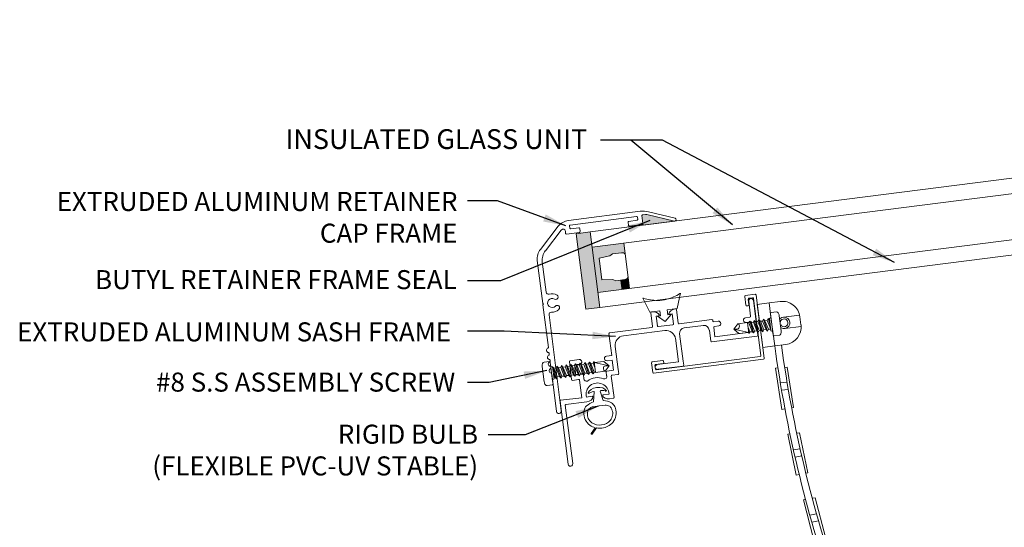
# Model space of a CAD drawing. Units: inches. Extents: x -12.4 to 25.9, y 0.3 to 16.6.
# Drawn here: x -12.4 to 0.6, y 9.7 to 16.3 of the extents above; entities that cross this region are included whole.
import ezdxf

# ---------------------------------------------------------------- set-up
doc = ezdxf.new("R2010")
doc.units = ezdxf.units.IN
doc.header["$MEASUREMENT"] = 0
doc.layers.add('DETAIL TEXT', color=7, linetype='Continuous')
doc.styles.get("Standard").update_dxf_attribs({"font": 'swissl.ttf'})
doc.dimstyles.new('Imperial', dxfattribs={"dimscale": 0.5, "dimtxt": 0.75, "dimasz": 0.75, "dimexe": 1.25, "dimexo": 0.625, "dimgap": 1, "dimtad": 0, "dimtih": 1, "dimtoh": 1, "dimlunit": 5, "dimtxsty": 'Standard', "dimcen": 0.75, "dimclrd": 8, "dimclre": 8, "dimclrt": 256, "dimadec": 0, "dimazin": 0, "dimtfac": 1, "dimtmove": 0, "dimatfit": 3, "dimfxl": 1, "dimfrac": 1, "dimarcsym": 0})

# ---------------------------------------------------------------- blocks, each defined once
blk = doc.blocks.new('A$C7C57407D')
at = {"lineweight": 9, "transparency": 33554508}
h = blk.add_hatch(color=256, dxfattribs=at)
h.dxf.hatch_style = 1
h.paths.add_polyline_path([(1.532, 2.448, 0.092125), (1.514, 2.451), (1.478, 2.451, 0.414214), (1.468, 2.441), (1.468, 2.336), (1.468, 2.313), (1.882, 2.313, -0.092125), (1.881, 2.313)])
at = {"lineweight": 9}
for p, q in [((1.452, 2.5), (0.501, 2.5)), ((1.895, 2.351), (1.559, 2.48)), ((0.089, 2.17), (0.36, 2.441)), ((0.151, 2.144), (0.393, 2.387)), ((0.444, 2.366), (0.444, 2.336)), ((0.506, 2.398), (0.506, 2.428)), ((0.516, 2.438), (1.396, 2.438)), ((0.626, 2.388), (0.516, 2.388)), ((0.636, 2.336), (0.636, 2.378)), ((1.276, 2.378), (1.276, 2.336)), ((1.396, 2.388), (1.286, 2.388)), ((1.406, 2.428), (1.406, 2.398)), ((1.468, 2.336), (1.468, 2.441)), ((1.468, 2.336), (1.468, 2.313)), ((1.478, 2.451), (1.514, 2.451)), ((1.881, 2.313), (1.532, 2.448)), ((0.454, 2.326), (0.626, 2.326)), ((1.286, 2.326), (1.458, 2.326)), ((1.885, 2.313), (1.468, 2.313)), ((0.03, 2.029), (0.03, 1.462)), ((0.092, 1.602), (0.092, 2.003)), ((0.04, 1.452), (0.03, 1.462)), ((0.03, 1.442), (0.04, 1.452)), ((0.03, 1.442), (0.03, 0.879)), ((0.092, 0.031), (0.092, 1.302)), ((0.03, 0.801), (0.03, 0.789)), ((0.03, 0.801), (0.03, 0.789)), ((0.03, 0.711), (0.03, 0.699)), ((0.03, 0.711), (0.03, 0.699)), ((0.03, 0.621), (0.03, 0.609)), ((0.03, 0.621), (0.03, 0.609)), ((0.03, 0.531), (0.03, 0.031))]:
    blk.add_line(p, q, dxfattribs=at)
for centre, radius, start, end in [((0.501, 2.3), 0.2, 90, 135), ((1.452, 2.2), 0.3, 68.9459, 90), ((0.414, 2.366), 0.03, 0, 135), ((0.454, 2.336), 0.01, 180, 270), ((0.516, 2.428), 0.01, 90, 180), ((0.516, 2.398), 0.01, 180, 270), ((0.626, 2.378), 0.01, 0, 90), ((0.626, 2.336), 0.01, 270, 0), ((1.286, 2.378), 0.01, 90, 180), ((1.286, 2.336), 0.01, 180, 270), ((1.396, 2.428), 0.01, 0, 90), ((1.396, 2.398), 0.01, 270, 360), ((1.458, 2.336), 0.01, 270, 0), ((1.478, 2.441), 0.01, 90, 180), ((1.514, 2.401), 0.05, 68.9459, 90), ((1.885, 2.333), 0.0203, 261.331, 61.6263), ((1.882, 2.314), 0.001, 248.9459, 261.331), ((0.23, 2.029), 0.2, 135, 180), ((0.292, 2.003), 0.2, 135, 180), ((0.123, 1.602), 0.031, 180, 280.9261), ((0.152, 1.452), 0.122, 50.7801, 100.9261), ((0.152, 1.452), 0.06, 50.7801, 309.2199), ((0.21, 1.523), 0.031, 230.7801, 50.7801), ((0.123, 1.302), 0.031, 79.0739, 180), ((0.152, 1.452), 0.122, 259.0739, 309.2199), ((0.21, 1.382), 0.031, 309.2199, 129.2199), ((0.03, 0.84), 0.03, 104.4775, 255.5225), ((0.03, 0.75), 0.03, 104.4775, 255.5225), ((0.02, 0.879), 0.01, 284.4775, 360), ((0.02, 0.801), 0.01, 0, 75.5225), ((0.02, 0.789), 0.01, 284.4775, 360), ((0.03, 0.66), 0.03, 104.4775, 255.5225), ((0.02, 0.711), 0.01, 0, 75.5225), ((0.02, 0.699), 0.01, 284.4775, 360), ((0.03, 0.57), 0.03, 104.4775, 255.5225), ((0.02, 0.621), 0.01, 0, 75.5225), ((0.02, 0.609), 0.01, 284.4775, 360), ((0.02, 0.531), 0.01, 360, 75.5225), ((0.061, 0.031), 0.031, 180, 0)]:
    blk.add_arc(centre, radius, start, end, dxfattribs=at)
blk = doc.blocks.new('SASH FRAME')
at = {"lineweight": 9}
for p, q in [((0.342, 11.412), (0.33, 11.467)), ((0.371, 11.266), (0.342, 11.412)), ((0.799, 11.35), (0.825, 11.401)), ((0.382, 11.255), (0.358, 11.075)), ((0.371, 11.266), (0.504, 11.248)), ((0.732, 11.217), (0.799, 11.35)), ((-0.221, 11.133), (-0.26, 10.847)), ((0.347, 11.066), (-0.21, 11.141)), ((0.437, 11.195), (0.42, 11.066)), ((0.47, 11.191), (0.437, 11.195)), ((0.453, 11.188), (0.495, 11.182)), ((0.532, 11.094), (0.453, 11.188)), ((0.495, 11.182), (0.504, 11.248)), ((0.532, 11.094), (0.632, 11.163)), ((0.59, 11.169), (0.599, 11.235)), ((0.59, 11.169), (0.632, 11.163)), ((0.599, 11.235), (0.732, 11.217)), ((0.617, 11.171), (0.65, 11.167)), ((0.633, 11.038), (0.65, 11.167)), ((0.718, 11.21), (0.694, 11.029)), ((-0.043, 11.056), (0.499, 10.983)), ((0.428, 11.055), (0.621, 11.029)), ((1.134, 10.96), (0.703, 11.018)), ((1.636, 10.871), (1.663, 11.069)), ((1.724, 11.061), (1.663, 10.606)), ((-0.818, 10.912), (-0.85, 10.676)), ((-0.807, 10.921), (-0.687, 10.905)), ((-0.225, 10.644), (-0.183, 10.949)), ((0.754, 10.949), (1.005, 10.915)), ((1.142, 10.949), (1.141, 10.938)), ((1.2, 10.857), (1.141, 10.865)), ((1.149, 10.927), (1.208, 10.919)), ((1.567, 10.87), (1.625, 10.863)), ((-0.764, 10.853), (-0.782, 10.719)), ((-0.695, 10.843), (-0.764, 10.853)), ((-0.337, 10.795), (-0.268, 10.786)), ((-0.328, 10.857), (-0.26, 10.847)), ((-0.286, 10.652), (-0.268, 10.786)), ((0.607, 10.847), (0.565, 10.537)), ((1.065, 10.836), (1.045, 10.69)), ((1.13, 10.857), (1.113, 10.733)), ((1.113, 10.733), (1.609, 10.666)), ((1.558, 10.809), (1.617, 10.801)), ((1.609, 10.666), (1.625, 10.79)), ((-0.842, 10.664), (-0.761, 10.654)), ((-0.784, 10.413), (-0.753, 10.642)), ((-0.782, 10.719), (-0.693, 10.707)), ((-0.685, 10.696), (-0.691, 10.644)), ((-0.394, 10.604), (-0.387, 10.656)), ((-0.375, 10.664), (-0.286, 10.652)), ((-0.232, 10.592), (-0.225, 10.644)), ((1.652, 10.598), (1.053, 10.678)), ((-0.373, 10.306), (-0.335, 10.586)), ((-0.347, 10.499), (-0.366, 10.357)), ((-0.324, 10.595), (-0.243, 10.584)), ((0.609, 10.469), (0.277, 10.514)), ((0.565, 10.537), (0.286, 10.575)), ((-1.071, 10.442), (-1.183, 9.616)), ((-1.018, 10.372), (-1.121, 9.607)), ((-0.784, 10.413), (-1.06, 10.451)), ((-0.731, 10.344), (-1.007, 10.381)), ((-0.723, 10.405), (-0.648, 10.395)), ((-0.647, 10.32), (-0.604, 10.446)), ((-0.52, 10.303), (-0.528, 10.435)), ((-0.502, 10.375), (-0.426, 10.365)), ((-0.591, 10.25), (-0.67, 10.26)), ((-0.591, 10.25), (-0.513, 10.239)), ((-0.434, 10.304), (-0.385, 10.297)), ((-0.717, 9.987), (-0.787, 9.926)), ((-0.7, 9.978), (-0.776, 9.915))]:
    blk.add_line(p, q, dxfattribs=at)
blk.add_lwpolyline([(0.62, 10.477), (0.627, 10.529), (0.675, 10.889)], dxfattribs=at)
for points in [[(-0.647, 10.32, 0.064993), (-0.752, 10.292, 0.147742), (-0.798, 10.242, 0.026274), (-0.806, 10.221, 0.257332), (-0.773, 10.035, 0.08864), (-0.717, 9.987, 0.08864)], [(-0.67, 10.26, 0.138744), (-0.727, 10.247, 0.141953), (-0.754, 10.216, 0.025687), (-0.762, 10.199, 0.273042), (-0.741, 10.061, 0.201154), (-0.624, 9.999, 0.200487)], [(-0.52, 10.303, -0.115417), (-0.425, 10.247, -0.147742), (-0.395, 10.188, -0.026274), (-0.392, 10.165, -0.257332), (-0.473, 9.994, -0.200549), (-0.631, 9.959, -9.263622)], [(-0.513, 10.239, -0.138744), (-0.462, 10.211, -0.141953), (-0.443, 10.174, -0.025687), (-0.441, 10.156, -0.273042), (-0.497, 10.028, -0.19834), (-0.624, 9.999, -0.200487)], [(-0.7, 9.978, 0.086688), (-0.631, 9.959)]]:
    blk.add_lwpolyline(points, format="xyb", dxfattribs=at)
for centre, radius, start, end in [((0.328, 11.45), 0.0175, 49.8552, 81.3633), ((0.33, 11.467), 0.000106, 80.8994, 152.6728), ((0.657, 11.959), 0.589, 237.2762, 255.394), ((0.657, 11.959), 0.589, 255.394, 261.4718), ((0.64, 11.961), 0.589, 269.2491, 287.367), ((0.823, 11.383), 0.0175, 83.2799, 114.7879), ((0.64, 11.961), 0.589, 263.1714, 269.2491), ((0.348, 11.076), 0.01, 262.3216, 352.3216), ((0.429, 11.065), 0.01, 172.3216, 262.3216), ((0.623, 11.039), 0.01, 262.3216, 352.3216), ((0.704, 11.028), 0.01, 172.3216, 262.3216), ((1.14, 10.855), 0.01, 82.3216, 172.3216), ((1.151, 10.937), 0.01, 172.3216, 262.3216), ((1.626, 10.872), 0.01, 262.3216, 352.3216), ((1.615, 10.791), 0.01, 352.3216, 82.3216), ((-0.763, 10.644), 0.01, 352.3216, 82.3216), ((-0.326, 10.585), 0.01, 82.3216, 172.3216), ((-1.061, 10.441), 0.01, 82.4527, 172.1904), ((-1.008, 10.371), 0.01, 82.3216, 172.3216), ((-0.681, 10.45), 0.00528, 169.4668, 213.2272), ((-0.676, 10.455), 0.0119, 222.0331, 307.0875), ((-0.455, 10.425), 0.0119, 217.5556, 302.61), ((-0.452, 10.419), 0.00528, 311.416, 355.1763), ((-0.777, 9.925), 0.00974, 169.592, 273.0183)]:
    blk.add_arc(centre, radius, start, end, dxfattribs=at)
for centre, major_axis, ratio, start_param, end_param in [((0.392, 11.254), (0.00134, 0.00991), 0.99951, 0, 1.570796), ((0.375, 11.204), (0.106, -0.014), 0.579439, 0.159958, 1.477248), ((-0.211, 11.131), (0.00134, 0.00991), 1, 0, 1.570796), ((0.472, 11.201), (0.00991, -0.00134), 0.987514, 4.712389, 6.283185), ((0.618, 11.181), (-0.00991, 0.00134), 0.987514, 0, 1.570796), ((0.711, 11.158), (-0.106, 0.014), 0.579439, -1.477248, -0.159958), ((0.708, 11.211), (0.00134, 0.00991), 0.99951, 4.712389, 6.283185), ((-0.06, 10.932), (-0.017, -0.124), 1, 3.141593, 4.712389), ((1.694, 11.065), (-0.0307, 0.0041), 1, 3.141593, 6.283185), ((-0.808, 10.911), (0.00134, 0.00991), 1, 0, 1.570796), ((-0.691, 10.874), (0.0041, 0.0307), 1, 3.141593, 6.283185), ((0.482, 10.859), (-0.017, -0.124), 1, 1.570796, 3.141593), ((0.744, 10.879), (-0.0694, 0.0094), 1, 4.712389, 6.283185), ((0.995, 10.846), (-0.0694, 0.0094), 1, 3.141593, 4.712389), ((1.132, 10.95), (0.00134, 0.00991), 1, 4.712389, 6.283185), ((1.204, 10.888), (0.0041, 0.0307), 1, 3.141593, 6.283185), ((1.562, 10.84), (0.0307, -0.0041), 1, 1.570796, 4.712389), ((-0.332, 10.826), (0.0041, 0.0307), 1, 0, 3.141593), ((-0.84, 10.674), (-0.00134, -0.00991), 1, 4.712389, 6.283185), ((-0.663, 10.634), (-0.023, 0.0206), 0.914092, 0.412122, 2.52201), ((-0.694, 10.697), (0.00991, -0.00134), 1, 0, 1.570796), ((-0.572, 10.402), (0.174, 0.133), 1, 0.273608, 1.307781), ((-0.423, 10.602), (-0.0182, 0.0239), 1, 1.805303, 4.132526), ((-0.377, 10.654), (0.00134, 0.00991), 1, 0, 1.570796), ((1.055, 10.688), (-0.00134, -0.00991), 0.998794, 4.712389, 6.283185), ((1.653, 10.608), (0.00991, -0.00134), 1, 4.712389, 6.283185), ((-0.572, 10.4), (0.12, 0.091), 1, 5.396608, 8.740559), ((-0.568, 10.422), (-0.121, 0.017), 0.565348, 3.349076, 4.722641), ((-0.242, 10.594), (0.00991, -0.00134), 1, 4.712389, 6.283185), ((0.282, 10.544), (0.0041, 0.0307), 1, 0, 3.141593), ((0.61, 10.479), (0.00991, -0.00134), 1, 4.712389, 6.283185), ((-0.723, 10.405), (-0.0862, 0.0116), 0.712644, 1.570796, 2.980966), ((-0.649, 10.385), (0.00991, -0.00134), 0.99161, 0, 1.570796), ((-0.495, 10.425), (-0.0327, 0.0106), 0.204887, 3.598013, 6.283996), ((-0.503, 10.366), (-0.00991, 0.00134), 0.991422, 4.712389, 6.283185), ((-0.426, 10.365), (-0.0872, 0.0118), 0.704545, 0.160596, 1.570796), ((-0.383, 10.307), (0.00991, -0.00134), 1, 4.712389, 6.283185), ((-1.152, 9.611), (0.0041, 0.0307), 1, 1.570796, 4.712389)]:
    blk.add_ellipse(centre, major_axis=major_axis, ratio=ratio, start_param=start_param, end_param=end_param, dxfattribs=at)
at = {"lineweight": 9, "extrusion": (0, 0, -1)}
for centre, major_axis, ratio, start_param, end_param in [((-0.569, 10.422), (0.121, -0.015), 0.565348, 3.349076, 4.722641), ((-0.638, 10.444), (0.0344, 0.0016), 0.204887, 3.598013, 6.283996)]:
    blk.add_ellipse(centre, major_axis=major_axis, ratio=ratio, start_param=start_param, end_param=end_param, dxfattribs=at)
blk = doc.blocks.new('SASH FRAME COVER')
at = {"lineweight": 9}
for p, q in [((1.614, 11.027), (1.629, 11.142)), ((1.641, 11.151), (1.769, 11.134)), ((1.666, 10.292), (1.778, 11.122)), ((1.622, 11.016), (1.642, 11.013)), ((1.632, 10.337), (1.733, 11.088)), ((1.653, 11.022), (1.664, 11.098)), ((1.675, 11.106), (1.724, 11.099)), ((0.221, 10.618), (0.203, 10.489)), ((0.371, 10.608), (0.232, 10.626)), ((0.212, 10.478), (1.655, 10.283)), ((0.255, 10.573), (0.248, 10.523)), ((0.257, 10.512), (1.62, 10.328)), ((0.365, 10.568), (0.266, 10.581)), ((0.379, 10.596), (0.376, 10.577))]:
    blk.add_line(p, q, dxfattribs=at)
for centre, start, end in [((1.639, 11.141), 82.325, 172.325), ((1.768, 11.124), 352.325, 82.325), ((1.624, 11.026), 172.325, 262.325), ((1.643, 11.023), 262.325, 352.325), ((1.674, 11.096), 82.325, 172.325), ((1.723, 11.089), 352.325, 82.325), ((0.231, 10.616), 82.325, 172.325), ((0.369, 10.598), 352.325, 82.325), ((0.213, 10.488), 172.325, 262.325), ((0.258, 10.522), 172.325, 262.325), ((0.265, 10.571), 82.325, 172.325), ((0.367, 10.578), 262.325, 352.325), ((1.622, 10.338), 262.325, 352.325), ((1.656, 10.293), 262.325, 352.325)]:
    blk.add_arc(centre, 0.01, start, end, dxfattribs=at)
blk = doc.blocks.new('SCREW')
at = {"lineweight": 9}
for p, q in [((1.382, 10.764), (1.451, 10.82)), ((1.442, 10.755), (1.382, 10.764)), ((1.382, 10.764), (1.562, 10.673)), ((1.433, 10.691), (1.382, 10.764)), ((1.579, 10.803), (1.451, 10.82)), ((1.579, 10.803), (1.56, 10.658)), ((1.571, 10.738), (1.578, 10.678)), ((1.579, 10.797), (1.594, 10.794)), ((1.594, 10.794), (1.612, 10.814)), ((1.594, 10.794), (1.608, 10.674)), ((1.612, 10.814), (1.624, 10.79)), ((1.612, 10.814), (1.621, 10.65)), ((1.624, 10.79), (1.654, 10.786)), ((1.639, 10.669), (1.624, 10.79)), ((1.654, 10.786), (1.672, 10.806)), ((1.654, 10.786), (1.669, 10.665)), ((1.672, 10.806), (1.685, 10.782)), ((1.672, 10.806), (1.681, 10.641)), ((1.685, 10.782), (1.715, 10.778)), ((1.699, 10.661), (1.685, 10.782)), ((1.715, 10.778), (1.733, 10.798)), ((1.715, 10.778), (1.73, 10.657)), ((1.733, 10.798), (1.742, 10.633)), ((1.733, 10.798), (1.746, 10.774)), ((1.746, 10.774), (1.775, 10.77)), ((1.76, 10.653), (1.746, 10.774)), ((1.775, 10.77), (1.793, 10.79)), ((1.775, 10.77), (1.791, 10.649)), ((1.793, 10.79), (1.803, 10.625)), ((1.793, 10.79), (1.806, 10.766)), ((1.806, 10.766), (1.836, 10.762)), ((1.806, 10.766), (1.821, 10.645)), ((1.836, 10.762), (1.854, 10.782)), ((1.836, 10.762), (1.851, 10.641)), ((1.871, 10.779), (1.849, 10.619)), ((1.854, 10.782), (1.859, 10.692)), ((1.854, 10.782), (1.866, 10.758)), ((1.866, 10.758), (1.868, 10.758)), ((1.867, 10.751), (1.866, 10.758)), ((1.896, 10.798), (1.868, 10.594)), ((1.901, 10.84), (1.896, 10.798)), ((1.913, 10.849), (1.983, 10.84)), ((2.005, 10.781), (1.978, 10.581)), ((1.562, 10.673), (1.433, 10.691)), ((1.578, 10.678), (1.56, 10.658)), ((1.578, 10.678), (1.608, 10.674)), ((1.621, 10.65), (1.608, 10.674)), ((1.639, 10.669), (1.621, 10.65)), ((1.639, 10.669), (1.669, 10.665)), ((1.669, 10.665), (1.681, 10.641)), ((1.681, 10.641), (1.699, 10.661)), ((1.699, 10.661), (1.73, 10.657)), ((1.73, 10.657), (1.742, 10.633)), ((1.742, 10.633), (1.76, 10.653)), ((1.76, 10.653), (1.791, 10.649)), ((1.791, 10.649), (1.803, 10.625)), ((1.803, 10.625), (1.821, 10.645)), ((1.821, 10.645), (1.851, 10.641)), ((1.851, 10.641), (1.852, 10.639)), ((1.868, 10.594), (1.862, 10.552)), ((1.871, 10.541), (1.941, 10.531))]:
    blk.add_line(p, q, dxfattribs=at)
for centre, major_axis, ratio, start_param, end_param in [((1.446, 10.788), (-0.0044, -0.0325), 0.540664, 0, 3.141593), ((1.874, 10.801), (0.022, -0.003), 1, 4.712389, 6.283185), ((1.911, 10.839), (-0.00998, 0.00135), 1, 4.712389, 6.283185), ((1.975, 10.785), (-0.0073, -0.0544), 0.550459, 1.570796, 3.141593), ((1.846, 10.597), (0.022, -0.003), 1, 0, 1.570796), ((1.872, 10.551), (0.00998, -0.00135), 1, 3.141593, 4.712389), ((1.948, 10.586), (-0.0073, -0.0544), 0.550459, 0, 1.570796)]:
    blk.add_ellipse(centre, major_axis=major_axis, ratio=ratio, start_param=start_param, end_param=end_param, dxfattribs=at)
blk = doc.blocks.new('LINK CAHIN')
at = {"lineweight": 9}
for p, q in [((1.761, 10.998), (1.685, 10.434)), ((1.916, 10.977), (1.761, 10.998)), ((1.891, 10.792), (1.916, 10.977)), ((2.061, 10.958), (1.916, 10.977)), ((1.891, 10.792), (1.84, 10.413)), ((2.048, 10.749), (2.261, 10.72)), ((2.259, 10.697), (2.245, 10.592)), ((2.028, 10.599), (2.241, 10.57)), ((1.685, 10.434), (1.84, 10.413)), ((1.985, 10.394), (1.84, 10.413)), ((1.774, 10.129), (1.716, 9.583)), ((1.807, 10.123), (1.774, 10.129)), ((1.926, 10.1), (1.87, 9.568)), ((1.926, 10.1), (1.894, 10.106)), ((1.778, 9.829), (1.865, 9.816)), ((1.787, 9.925), (1.874, 9.911)), ((1.756, 9.579), (1.716, 9.583)), ((1.87, 9.568), (1.845, 9.57)), ((1.707, 9.248), (1.675, 8.7)), ((1.735, 9.244), (1.707, 9.248)), ((1.86, 9.226), (1.823, 9.231)), ((1.86, 9.226), (1.829, 8.692)), ((1.721, 8.933), (1.809, 8.925)), ((1.725, 9.029), (1.813, 9.02)), ((1.715, 8.698), (1.675, 8.7)), ((1.829, 8.692), (1.802, 8.693)), ((1.682, 8.364), (1.678, 7.815)), ((1.71, 8.362), (1.682, 8.364)), ((1.836, 8.35), (1.798, 8.354)), ((1.836, 8.35), (1.833, 7.816)), ((1.711, 8.147), (1.799, 8.142)), ((1.712, 8.051), (1.801, 8.047)), ((1.718, 7.815), (1.678, 7.815)), ((1.833, 7.816), (1.806, 7.816)), ((1.731, 7.479), (1.703, 7.481)), ((1.703, 7.481), (1.717, 7.126)), ((1.857, 7.474), (1.82, 7.476)), ((1.857, 7.474), (1.872, 7.13)), ((1.742, 7.265), (1.831, 7.264)), ((1.567, 7.123), (1.99, 7.132)), ((1.567, 7.123), (1.567, 6.837)), ((1.75, 7.174), (1.839, 7.17)), ((2.134, 7.123), (1.99, 7.132)), ((1.99, 7.132), (1.99, 6.822)), ((2.134, 7.123), (2.134, 6.817))]:
    blk.add_line(p, q, dxfattribs=at)
for centre, radius, start, end in [((2.03, 10.728), 0.232, 352.3216, 82.3216), ((2.038, 10.674), 0.051, 196.4555, 148.1876), ((2.016, 10.623), 0.232, 262.3216, 352.3216), ((18.318, 8.326), 16.609, 172.7809, 184.139), ((18.407, 8.328), 16.609, 172.8281, 184.139)]:
    blk.add_arc(centre, radius, start, end, dxfattribs=at)
blk.add_ellipse((2.038, 10.674), major_axis=(-0.059, 0.0472), ratio=1, start_param=1.447934, end_param=5.917356, dxfattribs=at)
blk = doc.blocks.new('SCREW 2')
at = {"lineweight": 9}
for p, q in [((21.592, 7.837), (21.524, 7.78)), ((21.524, 7.78), (21.721, 7.82)), ((21.583, 7.772), (21.524, 7.78)), ((21.524, 7.78), (21.575, 7.707)), ((21.721, 7.82), (21.592, 7.837)), ((21.704, 7.69), (21.723, 7.835)), ((21.712, 7.755), (21.735, 7.811)), ((21.72, 7.694), (21.766, 7.807)), ((21.735, 7.811), (21.723, 7.835)), ((21.732, 7.67), (21.784, 7.827)), ((21.735, 7.811), (21.766, 7.807)), ((21.75, 7.69), (21.796, 7.803)), ((21.784, 7.827), (21.766, 7.807)), ((21.826, 7.799), (21.78, 7.686)), ((21.796, 7.803), (21.784, 7.827)), ((21.792, 7.662), (21.845, 7.819)), ((21.796, 7.803), (21.826, 7.799)), ((21.81, 7.682), (21.857, 7.795)), ((21.826, 7.799), (21.845, 7.819)), ((21.887, 7.791), (21.841, 7.678)), ((21.845, 7.819), (21.857, 7.795)), ((21.853, 7.654), (21.905, 7.811)), ((21.857, 7.795), (21.887, 7.791)), ((21.872, 7.674), (21.917, 7.787)), ((21.887, 7.791), (21.905, 7.811)), ((21.948, 7.783), (21.901, 7.67)), ((21.905, 7.811), (21.917, 7.787)), ((21.913, 7.646), (21.966, 7.803)), ((21.917, 7.787), (21.948, 7.783)), ((21.931, 7.666), (21.978, 7.779)), ((21.948, 7.783), (21.966, 7.803)), ((22.008, 7.774), (21.962, 7.662)), ((21.966, 7.803), (21.978, 7.779)), ((21.974, 7.638), (22.027, 7.794)), ((21.978, 7.779), (22.008, 7.774)), ((22.039, 7.77), (21.992, 7.658)), ((22.008, 7.774), (22.027, 7.794)), ((22.022, 7.654), (22.069, 7.766)), ((22.027, 7.794), (22.039, 7.77)), ((22.034, 7.63), (22.087, 7.786)), ((22.039, 7.77), (22.069, 7.766)), ((22.1, 7.762), (22.052, 7.65)), ((22.069, 7.766), (22.087, 7.786)), ((22.087, 7.786), (22.1, 7.762)), ((22.094, 7.622), (22.148, 7.778)), ((22.1, 7.762), (22.13, 7.758)), ((22.13, 7.758), (22.148, 7.778)), ((22.148, 7.778), (22.16, 7.754)), ((22.155, 7.613), (22.209, 7.77)), ((22.191, 7.75), (22.209, 7.77)), ((22.209, 7.77), (22.221, 7.746)), ((22.216, 7.605), (22.267, 7.762)), ((22.246, 7.601), (22.267, 7.762)), ((22.251, 7.742), (22.267, 7.762)), ((22.265, 7.576), (22.292, 7.781)), ((22.292, 7.781), (22.298, 7.823)), ((22.309, 7.831), (22.379, 7.822)), ((22.375, 7.564), (22.402, 7.764)), ((21.704, 7.69), (21.575, 7.707)), ((21.704, 7.696), (21.72, 7.694)), ((21.72, 7.694), (21.732, 7.67)), ((21.732, 7.67), (21.75, 7.69)), ((21.75, 7.69), (21.78, 7.686)), ((21.78, 7.686), (21.792, 7.662)), ((21.792, 7.662), (21.81, 7.682)), ((21.81, 7.682), (21.841, 7.678)), ((21.841, 7.678), (21.853, 7.654)), ((21.853, 7.654), (21.872, 7.674)), ((21.872, 7.674), (21.901, 7.67)), ((21.901, 7.67), (21.913, 7.646)), ((21.913, 7.646), (21.931, 7.666)), ((21.931, 7.666), (21.962, 7.662)), ((21.962, 7.662), (21.974, 7.638)), ((21.974, 7.638), (21.992, 7.658)), ((21.992, 7.658), (22.022, 7.654)), ((22.022, 7.654), (22.034, 7.63)), ((22.034, 7.63), (22.052, 7.65)), ((22.052, 7.65), (22.083, 7.646)), ((22.083, 7.646), (22.13, 7.758)), ((22.083, 7.646), (22.094, 7.622)), ((22.094, 7.622), (22.113, 7.641)), ((22.16, 7.754), (22.113, 7.641)), ((22.113, 7.641), (22.143, 7.637)), ((22.143, 7.637), (22.191, 7.75)), ((22.143, 7.637), (22.155, 7.613)), ((22.155, 7.613), (22.173, 7.633)), ((22.16, 7.754), (22.191, 7.75)), ((22.221, 7.746), (22.173, 7.633)), ((22.173, 7.633), (22.204, 7.629)), ((22.204, 7.629), (22.251, 7.742)), ((22.204, 7.629), (22.215, 7.605)), ((22.221, 7.746), (22.251, 7.742)), ((22.234, 7.625), (22.256, 7.677)), ((22.215, 7.605), (22.234, 7.625)), ((22.234, 7.625), (22.249, 7.623)), ((22.259, 7.534), (22.265, 7.576)), ((22.268, 7.523), (22.337, 7.514))]:
    blk.add_line(p, q, dxfattribs=at)
at = {"lineweight": 9, "extrusion": (0, 0, -1)}
for centre, major_axis, ratio, start_param, end_param in [((21.579, 7.74), (0.0044, 0.0325), 0.540664, 0, 3.141593), ((22.27, 7.784), (0.022, -0.003), 1, 0, 1.570796), ((22.308, 7.822), (0.00998, -0.00135), 1, 3.141593, 4.712389), ((22.372, 7.768), (0.0073, 0.0544), 0.550459, 0, 1.570796), ((22.243, 7.579), (0.022, -0.003), 1, 4.712389, 6.283185), ((22.269, 7.533), (-0.00998, 0.00135), 1, 4.712389, 6.283185), ((22.345, 7.568), (0.0073, 0.0544), 0.550459, 1.570796, 3.141593)]:
    blk.add_ellipse(centre, major_axis=major_axis, ratio=ratio, start_param=start_param, end_param=end_param, dxfattribs=at)
blk = doc.blocks.new('GLAZING UBIT')
at = {"lineweight": 9, "transparency": 33554508}
h = blk.add_hatch(color=256, dxfattribs=at)
h.dxf.hatch_style = 1
h.paths.add_polyline_path([(-5.051, 13.526), (-4.865, 13.55), (-4.739, 12.558), (-4.925, 12.534)])
h = blk.add_hatch(color=256, dxfattribs=at)
h.dxf.hatch_style = 1
h.paths.add_polyline_path([(-4.406, 13.258), (-4.424, 13.404), (-4.84, 13.351), (-4.802, 13.054), (-4.731, 13.063), (-4.749, 13.207), (-4.607, 13.237), (-4.575, 13.262), (-4.456, 13.277, -0.250571)])
h = blk.add_hatch(color=256, dxfattribs=at)
h.dxf.hatch_style = 1
h.paths.add_polyline_path([(-4.802, 13.054), (-4.731, 13.063), (-4.712, 12.919), (-4.567, 12.925), (-4.53, 12.909), (-4.471, 12.917), (-4.455, 12.795), (-4.764, 12.756)])
h = blk.add_hatch(color=256, dxfattribs=at)
h.dxf.hatch_style = 1
h.paths.add_polyline_path([(-4.412, 12.924, 0.250135), (-4.368, 12.954), (-4.35, 12.809), (-4.396, 12.803)])
h.paths.add_polyline_path([(-4.471, 12.917), (-4.412, 12.924), (-4.396, 12.803), (-4.455, 12.795)])
at = {"lineweight": 9}
for p, q in [((-5.051, 13.526), (-4.865, 13.55)), ((-5.051, 13.526), (-4.925, 12.534)), ((-4.739, 12.558), (-4.865, 13.55)), ((-4.424, 13.404), (-4.35, 12.809)), ((-4.925, 12.534), (-4.739, 12.558))]:
    blk.add_line(p, q, dxfattribs=at)
for points in [[(-4.865, 13.55), (-4.865, 13.55), (17.045, 16.338), (17.045, 16.338)], [(17.071, 16.139), (17.071, 16.139), (-4.84, 13.351)], [(-4.764, 12.756), (-4.764, 12.756), (17.146, 15.544), (17.146, 15.544)], [(17.172, 15.346), (17.172, 15.346), (-4.739, 12.558), (-4.739, 12.558)], [(-4.567, 12.925), (-4.712, 12.919), (-4.749, 13.207), (-4.607, 13.237), (-4.575, 13.262)]]:
    blk.add_lwpolyline(points, dxfattribs=at)
for points in [[(-4.575, 13.262), (-4.455, 13.277, -0.246533), (-4.406, 13.258, -0.246533)], [(-4.368, 12.954, -0.250135), (-4.412, 12.924), (-4.53, 12.909), (-4.567, 12.925)]]:
    blk.add_lwpolyline(points, format="xyb", dxfattribs=at)

msp = doc.modelspace()

# ---------------------------------------------------------------- block references
msp.add_blockref('GLAZING UBIT', (0, 0))
for name, p, rotation in [('A$C7C57407D', (-5.333, 11.157), 7.283082195065648), ('SASH FRAME', (-1.524, 1.518), 15.00886517659836), ('SASH FRAME COVER', (-1.524, 1.518), 15.00886517659836), ('LINK CAHIN', (-1.524, 1.518), 15.00886517659836), ('SCREW', (-1.528, 1.517), 15.00886517659836)]:
    msp.add_blockref(name, p, dxfattribs=dict(rotation=rotation))
at = {"xscale": -1, "rotation": 359.6520173066527}
msp.add_blockref('SCREW 2', (16.859, 3.882), dxfattribs=at)

# ---------------------------------------------------------------- texts
at = {"insert": (-4.302, 14.899), "char_height": 0.26, "width": 4.56617, "attachment_point": 3}
msp.add_mtext('\\pxql;INSULATED GLASS UNIT', dxfattribs=at)
at = {"layer": 'DETAIL TEXT', "char_height": 0.25, "attachment_point": 1}
for s, width, gutter_width, heights, insert in [('\\pxqr;EXTRUDED ALUMINUM RETAINER CAP FRAME ', 5.32896, 1, [2.64], (-11.938, 14.075)), ('\\pxqr;BUTYL RETAINER FRAME SEAL', 6.48466, 1, [0.927], (-13.104, 13.048)), ('\\pxqr;EXTRUDED ALUMINUM SASH FRAME ', 8.66508, 12.5, [1.609], (-15.358, 12.362)), ('\\pxqr;#8 S.S ASSEMBLY SCREW ', 6.47348, 12.5, [2.052], (-13.112, 11.702)), ('\\pxqr;RIGID BULB\\P(FLEXIBLE PVC-UV STABLE)', 6.11925, 12.5, [2.052], (-12.458, 11.018))]:
    msp.add_mtext_dynamic_manual_height_columns(s, width=width, gutter_width=gutter_width, heights=heights, dxfattribs=dict(at, insert=insert))

# ---------------------------------------------------------------- leaders
at = {"layer": 'DETAIL TEXT'}
for points, override in [([(-2.998, 13.642), (-4.333, 14.756), (-4.729, 14.756)], {"dimasz": 0.6, "dimtad": 0, "dimclrd": 256}), ([(-0.868, 13.147), (-3.915, 14.756), (-4.729, 14.756)], {"dimasz": 0.6, "dimtad": 0, "dimclrd": 256}), ([(-5.185, 13.63), (-6.083, 13.959), (-6.479, 13.959)], {"dimasz": 0.6, "dimtad": 0, "dimclrd": 256}), ([(-4.085, 13.7), (-6.044, 12.909), (-6.479, 12.909)], {"dimasz": 0.6, "dimtad": 0, "dimclrd": 256}), ([(-4.536, 12.176), (-5.997, 12.245), (-6.479, 12.245)], {"dimasz": 0.6, "dimtad": 0, "dimclrd": 0}), ([(-5.437, 11.728), (-6.192, 11.573), (-6.479, 11.573)], {"dimasz": 0.6, "dimtad": 0, "dimclrd": 0}), ([(-4.762, 11.26), (-5.722, 10.883), (-6.205, 10.883)], {"dimasz": 0.6, "dimtad": 0, "dimclrd": 0})]:
    msp.add_leader(points, dimstyle='Imperial', override=override, dxfattribs=at)

doc.saveas('drawing.dxf')
